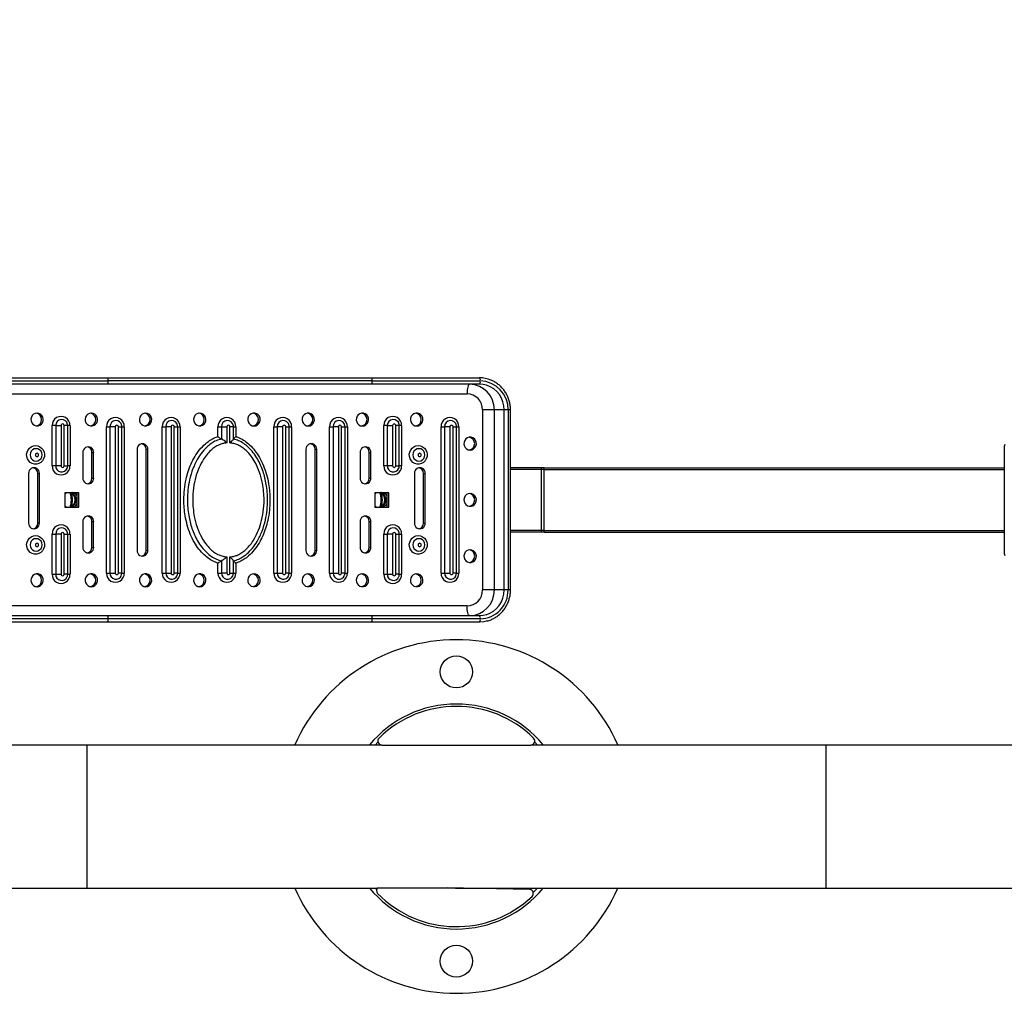
# Model space of a CAD drawing. Units: millimetres. Extents: x 4706 to 8333, y 1349 to 3369.
# Drawn here: x 5545 to 5699, y 2304 to 2456 of the extents above; entities that cross this region are included whole.
import ezdxf

# ---------------------------------------------------------------- set-up
doc = ezdxf.new("R2010")
doc.units = ezdxf.units.MM
doc.layers.add('FORMAT', color=7, linetype='Continuous')

msp = doc.modelspace()

# ---------------------------------------------------------------- linework, layer by layer
msp.add_line((5613.19, 2320.67), (5601.01, 2320.67))
at = {"layer": 'FORMAT'}
for p, q in [((5542.16, 2400.05), (5558.99, 2400.05)), ((5558.99, 2399.05), (5542.16, 2399.05)), ((5542.29, 2399.55), (5559.13, 2399.55)), ((5558.99, 2400.05), (5600.06, 2400.05)), ((5600.06, 2399.05), (5558.99, 2399.05)), ((5600.19, 2399.55), (5559.13, 2399.55)), ((5600.06, 2400.05), (5616.89, 2400.05)), ((5616.89, 2399.05), (5600.06, 2399.05)), ((5600.19, 2399.55), (5617.02, 2399.55)), ((5540.24, 2397.55), (5614.96, 2397.55)), ((5617.37, 2395.05), (5617.37, 2367.05)), ((5619.22, 2395.05), (5617.37, 2395.05)), ((5620.74, 2395.05), (5619.22, 2395.05)), ((5619.22, 2367.05), (5619.22, 2395.05)), ((5621.36, 2395.05), (5620.74, 2395.05)), ((5620.74, 2367.05), (5620.74, 2395.05)), ((5621.36, 2395.05), (5621.36, 2367.05)), ((5621.73, 2395.05), (5621.36, 2395.05)), ((5621.73, 2367.05), (5621.73, 2395.05)), ((5550.41, 2386.36), (5550.41, 2392.61)), ((5550.97, 2392.61), (5550.41, 2392.61)), ((5550.97, 2392.61), (5550.97, 2386.36)), ((5550.97, 2392.61), (5551.8, 2392.61)), ((5551.8, 2392.61), (5551.8, 2386.36)), ((5552.83, 2392.61), (5552.28, 2392.61)), ((5552.28, 2386.36), (5552.28, 2392.61)), ((5552.83, 2392.61), (5552.81, 2392.78)), ((5552.83, 2386.36), (5552.83, 2392.61)), ((5553.2, 2392.61), (5552.83, 2392.61)), ((5553.2, 2392.61), (5553.2, 2386.36)), ((5558.86, 2369.67), (5558.86, 2392.42)), ((5558.86, 2392.42), (5559.41, 2392.42)), ((5559.41, 2392.42), (5559.41, 2369.67)), ((5560.24, 2392.42), (5559.41, 2392.42)), ((5560.24, 2392.42), (5560.24, 2369.67)), ((5560.72, 2392.42), (5561.27, 2392.42)), ((5560.72, 2369.67), (5560.72, 2392.42)), ((5561.27, 2392.42), (5561.25, 2392.6)), ((5561.27, 2369.67), (5561.27, 2392.42)), ((5561.27, 2392.42), (5561.64, 2392.42)), ((5561.64, 2392.42), (5561.64, 2369.67)), ((5567.53, 2369.67), (5567.53, 2392.42)), ((5567.53, 2392.42), (5568.09, 2392.42)), ((5568.09, 2392.42), (5568.09, 2369.67)), ((5568.91, 2392.42), (5568.09, 2392.42)), ((5568.91, 2392.42), (5568.91, 2369.67)), ((5569.4, 2392.42), (5569.95, 2392.42)), ((5569.4, 2369.67), (5569.4, 2392.42)), ((5569.95, 2392.42), (5569.93, 2392.6)), ((5569.95, 2369.67), (5569.95, 2392.42)), ((5569.95, 2392.42), (5570.31, 2392.42)), ((5570.31, 2392.42), (5570.31, 2369.67)), ((5576.21, 2390.96), (5576.21, 2392.42)), ((5576.21, 2392.42), (5576.76, 2392.42)), ((5576.76, 2392.42), (5576.76, 2390.53)), ((5576.76, 2392.42), (5577.59, 2392.42)), ((5577.59, 2392.42), (5577.59, 2389.92)), ((5578.07, 2389.92), (5578.07, 2392.42)), ((5578.62, 2392.42), (5578.07, 2392.42)), ((5578.62, 2392.42), (5578.61, 2392.6)), ((5578.62, 2390.53), (5578.62, 2392.42)), ((5578.62, 2392.42), (5578.99, 2392.42)), ((5578.99, 2392.42), (5578.99, 2390.9)), ((5584.89, 2369.67), (5584.89, 2392.42)), ((5584.89, 2392.42), (5585.44, 2392.42)), ((5585.44, 2392.42), (5585.44, 2369.67)), ((5586.27, 2392.42), (5585.44, 2392.42)), ((5586.27, 2392.42), (5586.27, 2369.67)), ((5586.75, 2392.42), (5587.3, 2392.42)), ((5586.75, 2369.67), (5586.75, 2392.42)), ((5587.3, 2392.42), (5587.29, 2392.6)), ((5587.3, 2369.67), (5587.3, 2392.42)), ((5587.3, 2392.42), (5587.67, 2392.42)), ((5587.67, 2392.42), (5587.67, 2369.67)), ((5593.57, 2369.67), (5593.57, 2392.42)), ((5593.57, 2392.42), (5594.12, 2392.42)), ((5594.12, 2392.42), (5594.12, 2369.67)), ((5594.95, 2392.42), (5594.12, 2392.42)), ((5594.95, 2392.42), (5594.95, 2369.67)), ((5595.43, 2392.42), (5595.98, 2392.42)), ((5595.43, 2369.67), (5595.43, 2392.42)), ((5595.98, 2392.42), (5595.97, 2392.6)), ((5595.98, 2369.67), (5595.98, 2392.42)), ((5595.98, 2392.42), (5596.35, 2392.42)), ((5596.35, 2392.42), (5596.35, 2369.67)), ((5602.01, 2386.36), (5602.01, 2392.61)), ((5602.56, 2392.61), (5602.01, 2392.61)), ((5602.56, 2392.61), (5602.56, 2386.36)), ((5602.56, 2392.61), (5603.39, 2392.61)), ((5603.39, 2392.61), (5603.39, 2386.36)), ((5604.42, 2392.61), (5603.87, 2392.61)), ((5603.87, 2386.36), (5603.87, 2392.61)), ((5604.42, 2392.61), (5604.41, 2392.78)), ((5604.42, 2386.36), (5604.42, 2392.61)), ((5604.79, 2392.61), (5604.42, 2392.61)), ((5604.79, 2392.61), (5604.79, 2386.36)), ((5610.92, 2369.67), (5610.92, 2392.42)), ((5610.92, 2392.42), (5611.47, 2392.42)), ((5611.47, 2392.42), (5611.47, 2369.67)), ((5612.3, 2392.42), (5611.47, 2392.42)), ((5612.3, 2392.42), (5612.3, 2369.67)), ((5612.78, 2392.42), (5613.34, 2392.42)), ((5612.78, 2369.67), (5612.78, 2392.42)), ((5613.34, 2392.42), (5613.32, 2392.6)), ((5613.34, 2369.67), (5613.34, 2392.42)), ((5613.34, 2392.42), (5613.7, 2392.42)), ((5613.7, 2392.42), (5613.7, 2369.67)), ((5576.21, 2390.9), (5576.21, 2390.96)), ((5578.99, 2390.9), (5579.05, 2390.88)), ((5555.18, 2388.42), (5555.18, 2384.42)), ((5556.61, 2388.42), (5556.87, 2388.42)), ((5556.61, 2384.42), (5556.61, 2388.42)), ((5556.87, 2384.42), (5556.87, 2388.42)), ((5563.62, 2388.92), (5563.62, 2373.17)), ((5565.04, 2388.92), (5565.31, 2388.92)), ((5565.04, 2373.17), (5565.04, 2388.92)), ((5565.31, 2373.17), (5565.31, 2388.92)), ((5589.89, 2388.92), (5589.89, 2373.17)), ((5591.32, 2388.92), (5591.58, 2388.92)), ((5591.32, 2373.17), (5591.32, 2388.92)), ((5591.58, 2373.17), (5591.58, 2388.92)), ((5598.33, 2388.42), (5598.33, 2384.42)), ((5599.75, 2388.42), (5600.02, 2388.42)), ((5599.75, 2384.42), (5599.75, 2388.42)), ((5600.02, 2384.42), (5600.02, 2388.42)), ((5698.55, 2389.05), (5698.55, 2373.05)), ((5550.97, 2386.36), (5550.41, 2386.36)), ((5551.8, 2386.36), (5550.97, 2386.36)), ((5552.28, 2386.36), (5552.83, 2386.36)), ((5553.2, 2386.36), (5552.83, 2386.36)), ((5602.56, 2386.36), (5602.01, 2386.36)), ((5603.39, 2386.36), (5602.56, 2386.36)), ((5603.87, 2386.36), (5604.42, 2386.36)), ((5604.79, 2386.36), (5604.42, 2386.36)), ((5626.48, 2386.05), (5621.73, 2386.05)), ((5626.54, 2385.8), (5621.73, 2385.8)), ((5626.95, 2386.05), (5626.48, 2386.05)), ((5626.54, 2376.3), (5626.54, 2385.8)), ((5626.97, 2385.8), (5626.54, 2385.8)), ((5626.95, 2386.05), (5698.55, 2386.05)), ((5626.97, 2376.3), (5626.97, 2385.8)), ((5626.97, 2385.8), (5698.55, 2385.8)), ((5546.75, 2385.18), (5546.75, 2377.43)), ((5548.17, 2385.18), (5548.43, 2385.18)), ((5548.17, 2377.43), (5548.17, 2385.18)), ((5548.43, 2377.43), (5548.43, 2385.18)), ((5556.61, 2384.42), (5556.87, 2384.42)), ((5599.75, 2384.42), (5600.02, 2384.42)), ((5606.77, 2385.18), (5606.77, 2377.43)), ((5608.19, 2385.18), (5608.45, 2385.18)), ((5608.19, 2377.43), (5608.19, 2385.18)), ((5608.45, 2377.43), (5608.45, 2385.18)), ((5554.58, 2382.17), (5552.41, 2382.17)), ((5552.41, 2382.17), (5552.41, 2379.92)), ((5554.32, 2379.92), (5554.32, 2382.17)), ((5554.58, 2379.92), (5554.58, 2382.17)), ((5602.79, 2382.17), (5600.62, 2382.17)), ((5600.62, 2382.17), (5600.62, 2379.92)), ((5602.53, 2379.92), (5602.53, 2382.17)), ((5602.79, 2379.92), (5602.79, 2382.17)), ((5552.41, 2379.92), (5554.58, 2379.92)), ((5600.62, 2379.92), (5602.79, 2379.92)), ((5555.18, 2377.67), (5555.18, 2373.67)), ((5556.61, 2377.67), (5556.87, 2377.67)), ((5556.61, 2373.67), (5556.61, 2377.67)), ((5556.87, 2373.67), (5556.87, 2377.67)), ((5598.33, 2377.67), (5598.33, 2373.67)), ((5599.75, 2377.67), (5600.02, 2377.67)), ((5599.75, 2373.67), (5599.75, 2377.67)), ((5600.02, 2373.67), (5600.02, 2377.67)), ((5548.17, 2377.43), (5548.43, 2377.43)), ((5608.19, 2377.43), (5608.45, 2377.43)), ((5626.54, 2376.3), (5621.73, 2376.3)), ((5626.48, 2376.05), (5621.73, 2376.05)), ((5626.95, 2376.05), (5626.48, 2376.05)), ((5626.97, 2376.3), (5626.54, 2376.3)), ((5626.95, 2376.05), (5698.55, 2376.05)), ((5626.97, 2376.3), (5698.55, 2376.3)), ((5550.41, 2369.49), (5550.41, 2375.74)), ((5550.41, 2375.74), (5550.97, 2375.74)), ((5550.97, 2375.74), (5550.97, 2369.49)), ((5551.8, 2375.74), (5550.97, 2375.74)), ((5551.8, 2375.74), (5551.8, 2369.49)), ((5552.28, 2375.74), (5552.83, 2375.74)), ((5552.28, 2369.49), (5552.28, 2375.74)), ((5552.83, 2375.74), (5552.81, 2375.91)), ((5552.83, 2369.49), (5552.83, 2375.74)), ((5552.83, 2375.74), (5553.2, 2375.74)), ((5553.2, 2375.74), (5553.2, 2369.49)), ((5602.01, 2369.49), (5602.01, 2375.74)), ((5602.01, 2375.74), (5602.56, 2375.74)), ((5602.56, 2375.74), (5602.56, 2369.49)), ((5603.39, 2375.74), (5602.56, 2375.74)), ((5603.39, 2375.74), (5603.39, 2369.49)), ((5603.87, 2375.74), (5604.42, 2375.74)), ((5603.87, 2369.49), (5603.87, 2375.74)), ((5604.42, 2375.74), (5604.41, 2375.91)), ((5604.42, 2369.49), (5604.42, 2375.74)), ((5604.42, 2375.74), (5604.79, 2375.74)), ((5604.79, 2375.74), (5604.79, 2369.49)), ((5556.61, 2373.67), (5556.87, 2373.67)), ((5565.04, 2373.17), (5565.31, 2373.17)), ((5591.32, 2373.17), (5591.58, 2373.17)), ((5599.75, 2373.67), (5600.02, 2373.67)), ((5576.76, 2371.57), (5576.76, 2369.67)), ((5577.59, 2372.18), (5577.59, 2369.67)), ((5578.07, 2369.67), (5578.07, 2372.18)), ((5578.62, 2369.67), (5578.62, 2371.57)), ((5576.21, 2371.2), (5576.15, 2371.22)), ((5576.21, 2369.67), (5576.21, 2371.2)), ((5578.99, 2371.2), (5578.99, 2371.14)), ((5578.99, 2371.14), (5578.99, 2369.67)), ((5550.41, 2369.49), (5550.97, 2369.49)), ((5550.97, 2369.49), (5551.8, 2369.49)), ((5552.83, 2369.49), (5552.28, 2369.49)), ((5552.83, 2369.49), (5553.2, 2369.49)), ((5558.86, 2369.67), (5559.41, 2369.67)), ((5559.41, 2369.67), (5560.24, 2369.67)), ((5561.27, 2369.67), (5560.72, 2369.67)), ((5561.27, 2369.67), (5561.64, 2369.67)), ((5567.53, 2369.67), (5568.09, 2369.67)), ((5568.09, 2369.67), (5568.91, 2369.67)), ((5569.95, 2369.67), (5569.4, 2369.67)), ((5569.95, 2369.67), (5570.31, 2369.67)), ((5576.21, 2369.67), (5576.76, 2369.67)), ((5577.59, 2369.67), (5576.76, 2369.67)), ((5578.07, 2369.67), (5578.62, 2369.67)), ((5578.62, 2369.67), (5578.99, 2369.67)), ((5584.89, 2369.67), (5585.44, 2369.67)), ((5585.44, 2369.67), (5586.27, 2369.67)), ((5587.3, 2369.67), (5586.75, 2369.67)), ((5587.3, 2369.67), (5587.67, 2369.67)), ((5593.57, 2369.67), (5594.12, 2369.67)), ((5594.12, 2369.67), (5594.95, 2369.67)), ((5595.98, 2369.67), (5595.43, 2369.67)), ((5595.98, 2369.67), (5596.35, 2369.67)), ((5602.01, 2369.49), (5602.56, 2369.49)), ((5602.56, 2369.49), (5603.39, 2369.49)), ((5604.42, 2369.49), (5603.87, 2369.49)), ((5604.42, 2369.49), (5604.79, 2369.49)), ((5610.92, 2369.67), (5611.47, 2369.67)), ((5611.47, 2369.67), (5612.3, 2369.67)), ((5613.34, 2369.67), (5612.78, 2369.67)), ((5613.34, 2369.67), (5613.7, 2369.67)), ((5619.22, 2367.05), (5617.37, 2367.05)), ((5620.74, 2367.05), (5619.22, 2367.05)), ((5621.36, 2367.05), (5620.74, 2367.05)), ((5621.73, 2367.05), (5621.36, 2367.05)), ((5614.96, 2364.55), (5540.24, 2364.55)), ((5542.16, 2363.05), (5558.99, 2363.05)), ((5559.13, 2362.55), (5542.29, 2362.55)), ((5558.99, 2363.05), (5600.06, 2363.05)), ((5600.19, 2362.55), (5559.13, 2362.55)), ((5600.06, 2363.05), (5616.89, 2363.05)), ((5617.02, 2362.55), (5600.19, 2362.55)), ((5558.99, 2362.05), (5542.16, 2362.05)), ((5600.06, 2362.05), (5558.99, 2362.05)), ((5616.89, 2362.05), (5600.06, 2362.05)), ((5555.8, 2342.92), (5489.64, 2342.92)), ((5601.71, 2342.92), (5555.8, 2342.92)), ((5555.8, 2342.92), (5555.8, 2320.67)), ((5600.69, 2342.92), (5599.79, 2342.92)), ((5601.11, 2343.38), (5600.69, 2342.92)), ((5601.71, 2342.92), (5624.88, 2342.92)), ((5670.8, 2342.92), (5624.88, 2342.92)), ((5625.9, 2342.92), (5625.49, 2343.38)), ((5626.81, 2342.92), (5625.9, 2342.92)), ((5734.67, 2342.92), (5670.8, 2342.92)), ((5670.8, 2342.92), (5670.8, 2320.67)), ((5489.64, 2320.67), (5555.8, 2320.67)), ((5555.8, 2320.67), (5601.01, 2320.67)), ((5599.79, 2320.67), (5600.69, 2320.67)), ((5600.69, 2320.67), (5600.89, 2320.46)), ((5624.66, 2320.45), (5611.89, 2320.7)), ((5613.19, 2320.67), (5670.8, 2320.67)), ((5625.26, 2319.98), (5625.9, 2320.67)), ((5625.9, 2320.67), (5626.81, 2320.67)), ((5670.8, 2320.67), (5734.67, 2320.67))]:
    msp.add_line(p, q, dxfattribs=at)
at = {"layer": 'FORMAT', "flags": 128}
for points in [[(5615.36, 2399.05), (5615.28, 2399.02), (5615.21, 2398.94), (5615.14, 2398.8), (5615.08, 2398.61), (5615.03, 2398.38), (5614.99, 2398.12), (5614.97, 2397.84), (5614.96, 2397.55)], [(5617.97, 2398.89), (5617.49, 2399), (5616.89, 2399.05)], [(5548.07, 2394.55), (5547.79, 2394.5), (5547.53, 2394.38), (5547.32, 2394.17), (5547.18, 2393.91), (5547.11, 2393.62), (5547.13, 2393.33), (5547.24, 2393.05), (5547.42, 2392.82), (5547.65, 2392.65), (5547.93, 2392.56), (5548.22, 2392.56), (5548.49, 2392.65), (5548.73, 2392.82), (5548.91, 2393.05), (5549.01, 2393.33), (5549.03, 2393.62), (5548.97, 2393.91), (5548.83, 2394.17), (5548.62, 2394.38), (5548.36, 2394.5), (5548.07, 2394.55)], [(5556.51, 2394.55), (5556.23, 2394.5), (5555.97, 2394.38), (5555.76, 2394.17), (5555.61, 2393.91), (5555.55, 2393.62), (5555.57, 2393.33), (5555.67, 2393.05), (5555.85, 2392.82), (5556.09, 2392.65), (5556.37, 2392.56), (5556.65, 2392.56), (5556.93, 2392.65), (5557.17, 2392.82), (5557.34, 2393.05), (5557.45, 2393.33), (5557.47, 2393.62), (5557.41, 2393.91), (5557.26, 2394.17), (5557.05, 2394.38), (5556.79, 2394.5), (5556.51, 2394.55)], [(5564.95, 2394.55), (5564.66, 2394.5), (5564.4, 2394.38), (5564.19, 2394.17), (5564.05, 2393.91), (5563.98, 2393.62), (5564.01, 2393.33), (5564.11, 2393.05), (5564.29, 2392.82), (5564.53, 2392.65), (5564.8, 2392.56), (5565.09, 2392.56), (5565.36, 2392.65), (5565.6, 2392.82), (5565.78, 2393.05), (5565.89, 2393.33), (5565.91, 2393.62), (5565.84, 2393.91), (5565.7, 2394.17), (5565.49, 2394.38), (5565.23, 2394.5), (5564.95, 2394.55)], [(5573.38, 2394.55), (5573.1, 2394.5), (5572.84, 2394.38), (5572.63, 2394.17), (5572.49, 2393.91), (5572.42, 2393.62), (5572.44, 2393.33), (5572.55, 2393.05), (5572.73, 2392.82), (5572.96, 2392.65), (5573.24, 2392.56), (5573.53, 2392.56), (5573.8, 2392.65), (5574.04, 2392.82), (5574.22, 2393.05), (5574.32, 2393.33), (5574.34, 2393.62), (5574.28, 2393.91), (5574.14, 2394.17), (5573.93, 2394.38), (5573.67, 2394.5), (5573.38, 2394.55)], [(5581.82, 2392.55), (5582.1, 2392.59), (5582.36, 2392.72), (5582.57, 2392.93), (5582.72, 2393.18), (5582.78, 2393.47), (5582.76, 2393.77), (5582.65, 2394.05), (5582.48, 2394.28), (5582.24, 2394.45), (5581.96, 2394.54), (5581.68, 2394.54), (5581.4, 2394.45), (5581.16, 2394.28), (5580.98, 2394.05), (5580.88, 2393.77), (5580.86, 2393.47), (5580.92, 2393.18), (5581.07, 2392.93), (5581.28, 2392.72), (5581.54, 2392.59), (5581.82, 2392.55)], [(5590.26, 2392.55), (5590.54, 2392.59), (5590.8, 2392.72), (5591.01, 2392.93), (5591.15, 2393.18), (5591.22, 2393.47), (5591.2, 2393.77), (5591.09, 2394.05), (5590.91, 2394.28), (5590.67, 2394.45), (5590.4, 2394.54), (5590.11, 2394.54), (5589.84, 2394.45), (5589.6, 2394.28), (5589.42, 2394.05), (5589.32, 2393.77), (5589.29, 2393.47), (5589.36, 2393.18), (5589.5, 2392.93), (5589.71, 2392.72), (5589.97, 2392.59), (5590.26, 2392.55)], [(5598.69, 2392.55), (5598.98, 2392.59), (5599.24, 2392.72), (5599.45, 2392.93), (5599.59, 2393.18), (5599.65, 2393.47), (5599.63, 2393.77), (5599.53, 2394.05), (5599.35, 2394.28), (5599.11, 2394.45), (5598.84, 2394.54), (5598.55, 2394.54), (5598.27, 2394.45), (5598.04, 2394.28), (5597.86, 2394.05), (5597.75, 2393.77), (5597.73, 2393.47), (5597.8, 2393.18), (5597.94, 2392.93), (5598.15, 2392.72), (5598.41, 2392.59), (5598.69, 2392.55)], [(5607.13, 2392.55), (5607.41, 2392.59), (5607.67, 2392.72), (5607.88, 2392.93), (5608.03, 2393.18), (5608.09, 2393.47), (5608.07, 2393.77), (5607.96, 2394.05), (5607.79, 2394.28), (5607.55, 2394.45), (5607.27, 2394.54), (5606.99, 2394.54), (5606.71, 2394.45), (5606.47, 2394.28), (5606.29, 2394.05), (5606.19, 2393.77), (5606.17, 2393.47), (5606.23, 2393.18), (5606.38, 2392.93), (5606.59, 2392.72), (5606.85, 2392.59), (5607.13, 2392.55)], [(5615.45, 2388.8), (5615.73, 2388.84), (5615.99, 2388.97), (5616.2, 2389.18), (5616.34, 2389.43), (5616.41, 2389.72), (5616.39, 2390.02), (5616.28, 2390.3), (5616.1, 2390.53), (5615.86, 2390.7), (5615.59, 2390.79), (5615.3, 2390.79), (5615.03, 2390.7), (5614.79, 2390.53), (5614.61, 2390.3), (5614.51, 2390.02), (5614.48, 2389.72), (5614.55, 2389.43), (5614.69, 2389.18), (5614.9, 2388.97), (5615.16, 2388.84), (5615.45, 2388.8)], [(5547.83, 2389.49), (5548.18, 2389.45), (5548.5, 2389.31), (5548.78, 2389.1), (5549.01, 2388.82), (5549.15, 2388.5), (5549.22, 2388.14), (5549.2, 2387.78), (5549.09, 2387.44), (5548.9, 2387.13), (5548.65, 2386.88), (5548.34, 2386.71), (5548.01, 2386.62), (5547.66, 2386.62), (5547.32, 2386.71), (5547.01, 2386.88), (5546.76, 2387.13), (5546.57, 2387.44), (5546.47, 2387.78), (5546.44, 2388.14), (5546.51, 2388.5), (5546.66, 2388.82), (5546.88, 2389.1), (5547.16, 2389.31), (5547.49, 2389.45), (5547.83, 2389.49)], [(5547.92, 2387.08), (5548.21, 2387.13), (5548.47, 2387.27), (5548.68, 2387.48), (5548.81, 2387.75), (5548.86, 2388.05), (5548.81, 2388.35), (5548.68, 2388.62), (5548.47, 2388.83), (5548.21, 2388.97), (5547.92, 2389.01), (5547.64, 2388.97), (5547.38, 2388.83), (5547.17, 2388.62), (5547.04, 2388.35), (5546.99, 2388.05), (5547.04, 2387.75), (5547.17, 2387.48), (5547.38, 2387.27), (5547.64, 2387.13), (5547.92, 2387.08)], [(5548.06, 2388.3), (5547.97, 2388.28), (5547.89, 2388.23), (5547.84, 2388.15), (5547.82, 2388.05), (5547.84, 2387.95), (5547.89, 2387.87), (5547.97, 2387.82), (5548.06, 2387.8), (5548.16, 2387.82), (5548.23, 2387.87), (5548.29, 2387.95), (5548.31, 2388.05), (5548.29, 2388.15), (5548.23, 2388.23), (5548.16, 2388.28), (5548.06, 2388.3)], [(5607.37, 2389.49), (5607.72, 2389.45), (5608.04, 2389.31), (5608.32, 2389.1), (5608.54, 2388.82), (5608.69, 2388.5), (5608.76, 2388.14), (5608.74, 2387.78), (5608.63, 2387.44), (5608.44, 2387.13), (5608.19, 2386.88), (5607.88, 2386.71), (5607.54, 2386.62), (5607.2, 2386.62), (5606.86, 2386.71), (5606.55, 2386.88), (5606.3, 2387.13), (5606.11, 2387.44), (5606, 2387.78), (5605.98, 2388.14), (5606.05, 2388.5), (5606.2, 2388.82), (5606.42, 2389.1), (5606.7, 2389.31), (5607.02, 2389.45), (5607.37, 2389.49)], [(5607.46, 2387.08), (5607.75, 2387.13), (5608.01, 2387.27), (5608.22, 2387.48), (5608.35, 2387.75), (5608.39, 2388.05), (5608.35, 2388.35), (5608.22, 2388.62), (5608.01, 2388.83), (5607.75, 2388.97), (5607.46, 2389.01), (5607.18, 2388.97), (5606.92, 2388.83), (5606.71, 2388.62), (5606.58, 2388.35), (5606.53, 2388.05), (5606.58, 2387.75), (5606.71, 2387.48), (5606.92, 2387.27), (5607.18, 2387.13), (5607.46, 2387.08)], [(5607.6, 2387.8), (5607.69, 2387.82), (5607.77, 2387.87), (5607.83, 2387.95), (5607.84, 2388.05), (5607.83, 2388.15), (5607.77, 2388.23), (5607.69, 2388.28), (5607.6, 2388.3), (5607.51, 2388.28), (5607.43, 2388.23), (5607.38, 2388.15), (5607.36, 2388.05), (5607.38, 2387.95), (5607.43, 2387.87), (5607.51, 2387.82), (5607.6, 2387.8)], [(5552.76, 2386), (5552.78, 2386.06), (5552.83, 2386.36)], [(5604.35, 2386), (5604.38, 2386.06), (5604.42, 2386.36)], [(5552.71, 2382.17), (5552.68, 2382.16), (5552.41, 2381.97)], [(5600.92, 2382.17), (5600.89, 2382.16), (5600.62, 2381.97)], [(5615.45, 2382.05), (5615.16, 2382), (5614.9, 2381.88), (5614.69, 2381.67), (5614.55, 2381.41), (5614.48, 2381.12), (5614.51, 2380.83), (5614.61, 2380.55), (5614.79, 2380.32), (5615.03, 2380.15), (5615.3, 2380.06), (5615.59, 2380.06), (5615.86, 2380.15), (5616.1, 2380.32), (5616.28, 2380.55), (5616.39, 2380.83), (5616.41, 2381.12), (5616.34, 2381.41), (5616.2, 2381.67), (5615.99, 2381.88), (5615.73, 2382), (5615.45, 2382.05)], [(5552.41, 2380.13), (5552.68, 2379.94), (5552.71, 2379.92)], [(5600.62, 2380.13), (5600.89, 2379.94), (5600.92, 2379.92)], [(5547.83, 2375.49), (5548.18, 2375.45), (5548.5, 2375.31), (5548.78, 2375.1), (5549.01, 2374.82), (5549.15, 2374.5), (5549.22, 2374.14), (5549.2, 2373.78), (5549.09, 2373.44), (5548.9, 2373.13), (5548.65, 2372.88), (5548.34, 2372.71), (5548.01, 2372.62), (5547.66, 2372.62), (5547.32, 2372.71), (5547.01, 2372.88), (5546.76, 2373.13), (5546.57, 2373.44), (5546.47, 2373.78), (5546.44, 2374.14), (5546.51, 2374.5), (5546.66, 2374.82), (5546.88, 2375.1), (5547.16, 2375.31), (5547.49, 2375.45), (5547.83, 2375.49)], [(5547.92, 2373.08), (5548.21, 2373.13), (5548.47, 2373.27), (5548.68, 2373.48), (5548.81, 2373.75), (5548.86, 2374.05), (5548.81, 2374.35), (5548.68, 2374.62), (5548.47, 2374.83), (5548.21, 2374.97), (5547.92, 2375.01), (5547.64, 2374.97), (5547.38, 2374.83), (5547.17, 2374.62), (5547.04, 2374.35), (5546.99, 2374.05), (5547.04, 2373.75), (5547.17, 2373.48), (5547.38, 2373.27), (5547.64, 2373.13), (5547.92, 2373.08)], [(5607.37, 2375.49), (5607.72, 2375.45), (5608.04, 2375.31), (5608.32, 2375.1), (5608.54, 2374.82), (5608.69, 2374.5), (5608.76, 2374.14), (5608.74, 2373.78), (5608.63, 2373.44), (5608.44, 2373.13), (5608.19, 2372.88), (5607.88, 2372.71), (5607.54, 2372.62), (5607.2, 2372.62), (5606.86, 2372.71), (5606.55, 2372.88), (5606.3, 2373.13), (5606.11, 2373.44), (5606, 2373.78), (5605.98, 2374.14), (5606.05, 2374.5), (5606.2, 2374.82), (5606.42, 2375.1), (5606.7, 2375.31), (5607.02, 2375.45), (5607.37, 2375.49)], [(5607.46, 2373.08), (5607.75, 2373.13), (5608.01, 2373.27), (5608.22, 2373.48), (5608.35, 2373.75), (5608.39, 2374.05), (5608.35, 2374.35), (5608.22, 2374.62), (5608.01, 2374.83), (5607.75, 2374.97), (5607.46, 2375.01), (5607.18, 2374.97), (5606.92, 2374.83), (5606.71, 2374.62), (5606.58, 2374.35), (5606.53, 2374.05), (5606.58, 2373.75), (5606.71, 2373.48), (5606.92, 2373.27), (5607.18, 2373.13), (5607.46, 2373.08)], [(5548.06, 2373.8), (5548.16, 2373.82), (5548.23, 2373.87), (5548.29, 2373.95), (5548.31, 2374.05), (5548.29, 2374.15), (5548.23, 2374.23), (5548.16, 2374.28), (5548.06, 2374.3), (5547.97, 2374.28), (5547.89, 2374.23), (5547.84, 2374.15), (5547.82, 2374.05), (5547.84, 2373.95), (5547.89, 2373.87), (5547.97, 2373.82), (5548.06, 2373.8)], [(5607.6, 2374.3), (5607.51, 2374.28), (5607.43, 2374.23), (5607.38, 2374.15), (5607.36, 2374.05), (5607.38, 2373.95), (5607.43, 2373.87), (5607.51, 2373.82), (5607.6, 2373.8), (5607.69, 2373.82), (5607.77, 2373.87), (5607.83, 2373.95), (5607.84, 2374.05), (5607.83, 2374.15), (5607.77, 2374.23), (5607.69, 2374.28), (5607.6, 2374.3)], [(5615.45, 2373.3), (5615.16, 2373.25), (5614.9, 2373.13), (5614.69, 2372.92), (5614.55, 2372.66), (5614.48, 2372.37), (5614.51, 2372.08), (5614.61, 2371.8), (5614.79, 2371.57), (5615.03, 2371.4), (5615.3, 2371.31), (5615.59, 2371.31), (5615.86, 2371.4), (5616.1, 2371.57), (5616.28, 2371.8), (5616.39, 2372.08), (5616.41, 2372.37), (5616.34, 2372.66), (5616.2, 2372.92), (5615.99, 2373.13), (5615.73, 2373.25), (5615.45, 2373.3)], [(5548.07, 2367.55), (5548.36, 2367.59), (5548.62, 2367.72), (5548.83, 2367.93), (5548.97, 2368.18), (5549.03, 2368.47), (5549.01, 2368.77), (5548.91, 2369.05), (5548.73, 2369.28), (5548.49, 2369.45), (5548.22, 2369.54), (5547.93, 2369.54), (5547.65, 2369.45), (5547.42, 2369.28), (5547.24, 2369.05), (5547.13, 2368.77), (5547.11, 2368.47), (5547.18, 2368.18), (5547.32, 2367.93), (5547.53, 2367.72), (5547.79, 2367.59), (5548.07, 2367.55)], [(5552.76, 2369.13), (5552.78, 2369.19), (5552.83, 2369.49)], [(5556.51, 2367.55), (5556.79, 2367.59), (5557.05, 2367.72), (5557.26, 2367.93), (5557.41, 2368.18), (5557.47, 2368.47), (5557.45, 2368.77), (5557.34, 2369.05), (5557.17, 2369.28), (5556.93, 2369.45), (5556.65, 2369.54), (5556.37, 2369.54), (5556.09, 2369.45), (5555.85, 2369.28), (5555.67, 2369.05), (5555.57, 2368.77), (5555.55, 2368.47), (5555.61, 2368.18), (5555.76, 2367.93), (5555.97, 2367.72), (5556.23, 2367.59), (5556.51, 2367.55)], [(5561.2, 2369.32), (5561.22, 2369.38), (5561.27, 2369.67)], [(5564.95, 2367.55), (5565.23, 2367.59), (5565.49, 2367.72), (5565.7, 2367.93), (5565.84, 2368.18), (5565.91, 2368.47), (5565.89, 2368.77), (5565.78, 2369.05), (5565.6, 2369.28), (5565.36, 2369.45), (5565.09, 2369.54), (5564.8, 2369.54), (5564.53, 2369.45), (5564.29, 2369.28), (5564.11, 2369.05), (5564.01, 2368.77), (5563.98, 2368.47), (5564.05, 2368.18), (5564.19, 2367.93), (5564.4, 2367.72), (5564.66, 2367.59), (5564.95, 2367.55)], [(5569.88, 2369.32), (5569.9, 2369.38), (5569.95, 2369.67)], [(5573.38, 2367.55), (5573.67, 2367.59), (5573.93, 2367.72), (5574.14, 2367.93), (5574.28, 2368.18), (5574.34, 2368.47), (5574.32, 2368.77), (5574.22, 2369.05), (5574.04, 2369.28), (5573.8, 2369.45), (5573.53, 2369.54), (5573.24, 2369.54), (5572.96, 2369.45), (5572.73, 2369.28), (5572.55, 2369.05), (5572.44, 2368.77), (5572.42, 2368.47), (5572.49, 2368.18), (5572.63, 2367.93), (5572.84, 2367.72), (5573.1, 2367.59), (5573.38, 2367.55)], [(5578.56, 2369.32), (5578.58, 2369.38), (5578.62, 2369.67)], [(5581.82, 2369.55), (5581.54, 2369.5), (5581.28, 2369.38), (5581.07, 2369.17), (5580.92, 2368.91), (5580.86, 2368.62), (5580.88, 2368.33), (5580.98, 2368.05), (5581.16, 2367.82), (5581.4, 2367.65), (5581.68, 2367.56), (5581.96, 2367.56), (5582.24, 2367.65), (5582.48, 2367.82), (5582.65, 2368.05), (5582.76, 2368.33), (5582.78, 2368.62), (5582.72, 2368.91), (5582.57, 2369.17), (5582.36, 2369.38), (5582.1, 2369.5), (5581.82, 2369.55)], [(5587.24, 2369.32), (5587.26, 2369.38), (5587.3, 2369.67)], [(5590.26, 2369.55), (5589.97, 2369.5), (5589.71, 2369.38), (5589.5, 2369.17), (5589.36, 2368.91), (5589.29, 2368.62), (5589.32, 2368.33), (5589.42, 2368.05), (5589.6, 2367.82), (5589.84, 2367.65), (5590.11, 2367.56), (5590.4, 2367.56), (5590.67, 2367.65), (5590.91, 2367.82), (5591.09, 2368.05), (5591.2, 2368.33), (5591.22, 2368.62), (5591.15, 2368.91), (5591.01, 2369.17), (5590.8, 2369.38), (5590.54, 2369.5), (5590.26, 2369.55)], [(5595.91, 2369.32), (5595.93, 2369.38), (5595.98, 2369.67)], [(5598.69, 2369.55), (5598.41, 2369.5), (5598.15, 2369.38), (5597.94, 2369.17), (5597.8, 2368.91), (5597.73, 2368.62), (5597.75, 2368.33), (5597.86, 2368.05), (5598.04, 2367.82), (5598.27, 2367.65), (5598.55, 2367.56), (5598.84, 2367.56), (5599.11, 2367.65), (5599.35, 2367.82), (5599.53, 2368.05), (5599.63, 2368.33), (5599.65, 2368.62), (5599.59, 2368.91), (5599.45, 2369.17), (5599.24, 2369.38), (5598.98, 2369.5), (5598.69, 2369.55)], [(5604.35, 2369.13), (5604.38, 2369.19), (5604.42, 2369.49)], [(5607.13, 2369.55), (5606.85, 2369.5), (5606.59, 2369.38), (5606.38, 2369.17), (5606.23, 2368.91), (5606.17, 2368.62), (5606.19, 2368.33), (5606.29, 2368.05), (5606.47, 2367.82), (5606.71, 2367.65), (5606.99, 2367.56), (5607.27, 2367.56), (5607.55, 2367.65), (5607.79, 2367.82), (5607.96, 2368.05), (5608.07, 2368.33), (5608.09, 2368.62), (5608.03, 2368.91), (5607.88, 2369.17), (5607.67, 2369.38), (5607.41, 2369.5), (5607.13, 2369.55)], [(5613.27, 2369.32), (5613.29, 2369.38), (5613.34, 2369.67)], [(5615.36, 2363.05), (5615.28, 2363.08), (5615.21, 2363.16), (5615.14, 2363.3), (5615.08, 2363.49), (5615.03, 2363.72), (5614.99, 2363.98), (5614.97, 2364.26), (5614.96, 2364.55)], [(5616.89, 2363.05), (5617.49, 2363.1), (5617.92, 2363.2)], [(5618.1, 2362.22), (5617.57, 2362.1), (5616.89, 2362.05)]]:
    msp.add_lwpolyline(points, dxfattribs=at)
at = {"layer": 'FORMAT'}
for centre in [(5613.3, 2354.3), (5613.3, 2309.3)]:
    msp.add_circle(centre, 2.5, dxfattribs=at)
at = {"layer": 'FORMAT', "color": 1}
msp.add_arc((5732.57, 2362.76), 720, 90, 180, dxfattribs=at)
at = {"layer": 'FORMAT'}
for centre, radius, start, end in [((5558.55, 2399.67), 0.582, 348.4915, 41.2188), ((5558.55, 2399.43), 0.582, 318.7812, 11.5085), ((5599.62, 2399.67), 0.582, 348.4915, 41.2188), ((5599.62, 2399.43), 0.582, 318.7812, 11.5085), ((5615.29, 2395.12), 3.93, 358.9744, 88.9362), ((5616.45, 2399.67), 0.582, 348.4915, 41.2188), ((5616.88, 2395.38), 4.67, 67.2297, 89.9721), ((5616.45, 2399.43), 0.582, 318.7812, 11.5085), ((5616.93, 2395.12), 4.43, 359.0732, 88.8374), ((5614.92, 2395.09), 2.46, 358.9744, 88.9362), ((5616.77, 2395.1), 3.97, 359.2478, 72.4435), ((5547.78, 2393.55), 1, 279.4514, 80.5486), ((5556.21, 2393.55), 1, 279.4514, 80.5486), ((5564.65, 2393.55), 1, 279.4514, 80.5486), ((5573.09, 2393.55), 1, 279.4514, 80.5486), ((5581.52, 2393.55), 1, 279.4514, 80.5486), ((5589.96, 2393.55), 1, 279.4514, 80.5486), ((5598.4, 2393.55), 1, 279.4514, 80.5486), ((5606.83, 2393.55), 1, 279.4514, 80.5486), ((5551.8, 2392.65), 1.39, 358.3183, 181.6817), ((5551.9, 2392.64), 0.929, 8.8912, 181.6922), ((5552.04, 2392.62), 0.241, 358.3183, 181.6817), ((5560.25, 2392.47), 1.39, 358.3183, 181.6817), ((5560.34, 2392.45), 0.929, 8.8912, 181.6922), ((5568.92, 2392.47), 1.39, 358.3183, 181.6817), ((5569.01, 2392.45), 0.929, 8.8912, 181.6922), ((5577.6, 2392.47), 1.39, 358.3183, 181.6817), ((5577.69, 2392.45), 0.929, 8.8912, 181.6922), ((5586.28, 2392.47), 1.39, 358.3183, 181.6817), ((5586.37, 2392.45), 0.929, 8.8912, 181.6922), ((5594.96, 2392.47), 1.39, 358.3183, 181.6817), ((5595.05, 2392.45), 0.929, 8.8912, 181.6922), ((5603.4, 2392.65), 1.39, 358.3183, 181.6817), ((5603.49, 2392.64), 0.929, 8.8912, 181.6922), ((5603.63, 2392.62), 0.241, 358.3183, 181.6817), ((5612.31, 2392.47), 1.39, 358.3183, 181.6817), ((5612.4, 2392.45), 0.929, 8.8912, 181.6922), ((5560.48, 2392.43), 0.241, 358.3183, 181.6817), ((5569.16, 2392.43), 0.241, 358.3183, 181.6817), ((5577.83, 2392.43), 0.241, 358.3183, 181.6817), ((5586.51, 2392.43), 0.241, 358.3183, 181.6817), ((5595.19, 2392.43), 0.241, 358.3183, 181.6817), ((5612.54, 2392.43), 0.241, 358.3183, 181.6817), ((5564.46, 2388.95), 0.844, 358.4185, 181.5815), ((5564.18, 2388.94), 0.861, 358.9012, 79.9971), ((5590.74, 2388.95), 0.844, 358.4185, 181.5815), ((5590.46, 2388.94), 0.861, 358.9012, 79.9971), ((5615.15, 2389.8), 1, 279.4514, 80.5486), ((5556.03, 2388.45), 0.844, 358.4185, 181.5815), ((5555.75, 2388.44), 0.861, 358.9012, 79.9971), ((5599.17, 2388.45), 0.844, 358.4185, 181.5815), ((5598.89, 2388.44), 0.861, 358.9012, 79.9971), ((5700.27, 2389.2), 1.72, 164.1096, 185.1751), ((5547.59, 2385.2), 0.844, 358.4185, 181.5815), ((5547.31, 2385.19), 0.861, 358.9012, 79.9971), ((5551.8, 2386.32), 1.39, 178.3183, 1.6817), ((5551.89, 2386.33), 0.928, 178.0234, 339.4525), ((5552.04, 2386.35), 0.241, 178.3183, 1.6817), ((5603.4, 2386.32), 1.39, 178.3183, 1.6817), ((5603.49, 2386.33), 0.928, 178.0234, 339.4525), ((5603.63, 2386.35), 0.241, 178.3183, 1.6817), ((5607.61, 2385.2), 0.844, 358.4185, 181.5815), ((5607.33, 2385.19), 0.861, 358.9012, 79.9971), ((5626.26, 2385.86), 0.291, 348.4915, 41.2188), ((5626.29, 2385.86), 0.687, 354.8249, 15.8904), ((5556.03, 2384.4), 0.844, 178.4185, 1.5815), ((5555.74, 2384.41), 0.863, 280.1599, 0.9418), ((5599.17, 2384.4), 0.844, 178.4185, 1.5815), ((5598.89, 2384.41), 0.863, 280.1599, 0.9418), ((5550.05, 2381.05), 3.36, 339.7319, 20.2681), ((5552.71, 2381.05), 1.27, 297.4198, 62.5802), ((5552.89, 2381.06), 1.25, 359.3708, 62.9216), ((5552.87, 2381.05), 1.27, 297.429, 62.571), ((5553.2, 2381.08), 1.23, 24.7858, 63.1248), ((5598.26, 2381.05), 3.36, 339.7319, 20.2681), ((5600.92, 2381.05), 1.27, 297.4198, 62.5802), ((5601.1, 2381.06), 1.25, 359.3708, 62.9216), ((5601.08, 2381.05), 1.27, 297.429, 62.571), ((5601.41, 2381.08), 1.23, 24.7858, 63.1248), ((5550.22, 2381.05), 3.36, 341.6599, 18.3401), ((5552.89, 2381.04), 1.25, 297.1719, 0.5357), ((5598.43, 2381.05), 3.36, 341.6599, 18.3401), ((5601.1, 2381.04), 1.25, 297.1719, 0.5357), ((5615.15, 2381.05), 1, 279.4514, 80.5486), ((5553.2, 2381.02), 1.23, 296.8752, 335.2142), ((5601.41, 2381.02), 1.23, 296.8752, 335.2142), ((5556.03, 2377.7), 0.844, 358.4185, 181.5815), ((5555.75, 2377.69), 0.861, 358.9012, 79.9971), ((5599.17, 2377.7), 0.844, 358.4185, 181.5815), ((5598.89, 2377.69), 0.861, 358.9012, 79.9971), ((5547.59, 2377.4), 0.844, 178.4185, 1.5815), ((5547.31, 2377.41), 0.863, 280.1599, 0.9418), ((5551.8, 2375.78), 1.39, 358.3183, 181.6817), ((5551.9, 2375.76), 0.929, 8.8912, 181.6922), ((5603.4, 2375.78), 1.39, 358.3183, 181.6817), ((5603.49, 2375.76), 0.929, 8.8912, 181.6922), ((5607.61, 2377.4), 0.844, 178.4185, 1.5815), ((5607.33, 2377.41), 0.863, 280.1599, 0.9418), ((5626.26, 2376.24), 0.291, 318.7812, 11.5085), ((5626.29, 2376.24), 0.687, 344.1096, 5.1751), ((5552.04, 2375.74), 0.241, 358.3183, 181.6817), ((5603.63, 2375.74), 0.241, 358.3183, 181.6817), ((5556.03, 2373.65), 0.844, 178.4185, 1.5815), ((5555.74, 2373.66), 0.863, 280.1599, 0.9418), ((5564.46, 2373.15), 0.844, 178.4185, 1.5815), ((5564.18, 2373.16), 0.863, 280.1599, 0.9418), ((5590.74, 2373.15), 0.844, 178.4185, 1.5815), ((5590.45, 2373.16), 0.863, 280.1599, 0.9418), ((5599.17, 2373.65), 0.844, 178.4185, 1.5815), ((5598.89, 2373.66), 0.863, 280.1599, 0.9418), ((5615.15, 2372.3), 1, 279.4514, 80.5486), ((5700.27, 2372.89), 1.72, 174.8249, 195.8904), ((5547.78, 2368.55), 1, 279.4514, 80.5486), ((5551.8, 2369.45), 1.39, 178.3183, 1.6817), ((5551.89, 2369.45), 0.928, 178.0234, 339.4525), ((5552.04, 2369.48), 0.241, 178.3183, 1.6817), ((5556.21, 2368.55), 1, 279.4514, 80.5486), ((5560.25, 2369.63), 1.39, 178.3183, 1.6817), ((5560.33, 2369.64), 0.928, 178.0234, 339.4525), ((5560.48, 2369.67), 0.241, 178.3183, 1.6817), ((5564.65, 2368.55), 1, 279.4514, 80.5486), ((5568.92, 2369.63), 1.39, 178.3183, 1.6817), ((5569.01, 2369.64), 0.928, 178.0234, 339.4525), ((5569.16, 2369.67), 0.241, 178.3183, 1.6817), ((5573.09, 2368.55), 1, 279.4514, 80.5486), ((5577.6, 2369.63), 1.39, 178.3183, 1.6817), ((5577.69, 2369.64), 0.928, 178.0234, 339.4525), ((5577.83, 2369.67), 0.241, 178.3183, 1.6817), ((5581.52, 2368.55), 1, 279.4514, 80.5486), ((5586.28, 2369.63), 1.39, 178.3183, 1.6817), ((5586.37, 2369.64), 0.928, 178.0234, 339.4525), ((5586.51, 2369.67), 0.241, 178.3183, 1.6817), ((5589.96, 2368.55), 1, 279.4514, 80.5486), ((5594.96, 2369.63), 1.39, 178.3183, 1.6817), ((5595.05, 2369.64), 0.928, 178.0234, 339.4525), ((5595.19, 2369.67), 0.241, 178.3183, 1.6817), ((5598.4, 2368.55), 1, 279.4514, 80.5486), ((5603.4, 2369.45), 1.39, 178.3183, 1.6817), ((5603.49, 2369.45), 0.928, 178.0234, 339.4525), ((5603.63, 2369.48), 0.241, 178.3183, 1.6817), ((5606.83, 2368.55), 1, 279.4514, 80.5486), ((5612.31, 2369.63), 1.39, 178.3183, 1.6817), ((5612.4, 2369.64), 0.928, 178.0234, 339.4525), ((5612.54, 2369.67), 0.241, 178.3183, 1.6817), ((5614.92, 2367.01), 2.46, 271.0638, 1.0256), ((5615.29, 2366.98), 3.93, 271.0638, 1.0256), ((5616.94, 2366.96), 4.41, 270.9646, 1.1248), ((5616.77, 2367), 3.98, 286.8901, 0.6977), ((5558.55, 2362.67), 0.582, 348.4915, 41.2188), ((5558.55, 2362.43), 0.582, 318.7812, 11.5085), ((5599.62, 2362.67), 0.582, 348.4915, 41.2188), ((5599.62, 2362.43), 0.582, 318.7812, 11.5085), ((5616.45, 2362.67), 0.582, 348.4915, 41.2188), ((5616.45, 2362.43), 0.582, 318.7812, 11.5085), ((5613.3, 2331.8), 27.5, 90, 156.1374), ((5613.3, 2331.8), 27.5, 23.8626, 90), ((5613.3, 2331.8), 17.5, 39.473, 140.527), ((5613.3, 2331.8), 17.13, 45.4078, 134.5922), ((5601.71, 2343.55), 0.625, 134.5922, 270), ((5624.88, 2343.55), 0.625, 270, 45.4078), ((5613.3, 2331.8), 27.5, 203.8626, 336.1374), ((5613.3, 2331.8), 17.5, 219.473, 320.527), ((5601.49, 2320.28), 0.625, 137.4053, 224.2944), ((5613.3, 2331.8), 17.13, 224.2944, 313.4789), ((5624.65, 2319.83), 0.625, 313.4789, 88.8866)]:
    msp.add_arc(centre, radius, start, end, dxfattribs=at)
for points, knots in [([(5621.73, 2395.05), (5621.72, 2395.16), (5621.72, 2395.49), (5621.65, 2396.02), (5621.49, 2396.63), (5621.26, 2397.22), (5620.96, 2397.77), (5620.6, 2398.28), (5620.18, 2398.73), (5619.7, 2399.13), (5619.21, 2399.45), (5618.86, 2399.61), (5618.7, 2399.68)], [0, 0, 0, 0, 0.058553, 0.164867, 0.271232, 0.377588, 0.483919, 0.590213, 0.696456, 0.802639, 0.908755, 1, 1, 1, 1]), ([(5576.15, 2371.22), (5576, 2371.28), (5575.54, 2371.44), (5574.82, 2371.86), (5573.99, 2372.52), (5573.21, 2373.39), (5572.49, 2374.48), (5571.88, 2375.73), (5571.41, 2377.11), (5571.11, 2378.48), (5570.94, 2379.79), (5570.89, 2381.17), (5570.96, 2382.67), (5571.21, 2384.15), (5571.57, 2385.48), (5572.01, 2386.66), (5572.59, 2387.79), (5573.32, 2388.86), (5574.12, 2389.7), (5574.91, 2390.29), (5575.57, 2390.67), (5576.02, 2390.83), (5576.21, 2390.9)], [0, 0, 0, 0, 0.021642, 0.063627, 0.105661, 0.15796, 0.210323, 0.271369, 0.332709, 0.393877, 0.446307, 0.49874, 0.566397, 0.634041, 0.686569, 0.739215, 0.791667, 0.847081, 0.902409, 0.938122, 0.973809, 1, 1, 1, 1]), ([(5576.76, 2390.53), (5576.48, 2390.45), (5575.95, 2390.29), (5575.24, 2389.89), (5574.51, 2389.33), (5573.77, 2388.55), (5572.97, 2387.38), (5572.27, 2385.91), (5571.78, 2384.26), (5571.52, 2382.62), (5571.44, 2381.17), (5571.49, 2379.84), (5571.64, 2378.69), (5571.86, 2377.61), (5572.15, 2376.61), (5572.54, 2375.62), (5573.03, 2374.64), (5573.66, 2373.69), (5574.38, 2372.89), (5575.16, 2372.26), (5575.93, 2371.81), (5576.49, 2371.65), (5576.76, 2371.57)], [0, 0, 0, 0, 0.039126, 0.07233, 0.106225, 0.158644, 0.212553, 0.288509, 0.366594, 0.432826, 0.49993, 0.551427, 0.603311, 0.647395, 0.691768, 0.737196, 0.783072, 0.832866, 0.883715, 0.922737, 0.962761, 1, 1, 1, 1]), ([(5577.59, 2389.92), (5577.41, 2389.89), (5577.06, 2389.85), (5576.48, 2389.67), (5575.87, 2389.36), (5575.2, 2388.88), (5574.55, 2388.22), (5573.87, 2387.28), (5573.25, 2386.1), (5572.72, 2384.59), (5572.37, 2382.89), (5572.26, 2381.23), (5572.33, 2379.75), (5572.53, 2378.32), (5572.94, 2376.77), (5573.55, 2375.35), (5574.28, 2374.22), (5574.96, 2373.44), (5575.67, 2372.86), (5576.32, 2372.5), (5576.96, 2372.26), (5577.38, 2372.21), (5577.59, 2372.18)], [0, 0, 0, 0, 0.02462, 0.04925, 0.082679, 0.116151, 0.16116, 0.206236, 0.271873, 0.337599, 0.418781, 0.500004, 0.557213, 0.614416, 0.691209, 0.76789, 0.819293, 0.870607, 0.906488, 0.942317, 0.971169, 1, 1, 1, 1]), ([(5576.21, 2390.9), (5576.21, 2390.9), (5576.28, 2390.85), (5576.42, 2390.74), (5576.6, 2390.62), (5576.71, 2390.56), (5576.75, 2390.54), (5576.76, 2390.53)], [0, 0, 0, 0, 0.003119, 0.348885, 0.699467, 0.922878, 1, 1, 1, 1]), ([(5577.59, 2389.92), (5577.59, 2389.92), (5577.5, 2390), (5577.32, 2390.17), (5577.07, 2390.35), (5576.88, 2390.47), (5576.8, 2390.51), (5576.76, 2390.53)], [0, 0, 0, 0, 0.002404, 0.336309, 0.63286, 0.830812, 1, 1, 1, 1]), ([(5578.62, 2390.53), (5578.62, 2390.51), (5578.6, 2390.47), (5578.51, 2390.35), (5578.33, 2390.17), (5578.16, 2390), (5578.07, 2389.92), (5578.07, 2389.92)], [0, 0, 0, 0, 0.169188, 0.36714, 0.663691, 0.997596, 1, 1, 1, 1]), ([(5578.07, 2372.18), (5578.25, 2372.2), (5578.61, 2372.25), (5579.19, 2372.43), (5579.79, 2372.74), (5580.46, 2373.22), (5581.11, 2373.88), (5581.8, 2374.82), (5582.42, 2376), (5582.95, 2377.51), (5583.3, 2379.21), (5583.41, 2380.87), (5583.34, 2382.35), (5583.13, 2383.78), (5582.73, 2385.32), (5582.11, 2386.74), (5581.39, 2387.88), (5580.71, 2388.66), (5580, 2389.23), (5579.35, 2389.6), (5578.7, 2389.84), (5578.28, 2389.89), (5578.07, 2389.92)], [0, 0, 0, 0, 0.02462, 0.04925, 0.082679, 0.116151, 0.16116, 0.206236, 0.271873, 0.337599, 0.418781, 0.500004, 0.557213, 0.614416, 0.691209, 0.76789, 0.819293, 0.870607, 0.906488, 0.942317, 0.971169, 1, 1, 1, 1]), ([(5578.62, 2390.53), (5578.63, 2390.54), (5578.63, 2390.56), (5578.68, 2390.62), (5578.8, 2390.74), (5578.93, 2390.85), (5578.99, 2390.9), (5578.99, 2390.9)], [0, 0, 0, 0, 0.077122, 0.300533, 0.651115, 0.996881, 1, 1, 1, 1]), ([(5578.62, 2371.57), (5578.91, 2371.65), (5579.44, 2371.81), (5580.14, 2372.21), (5580.87, 2372.76), (5581.62, 2373.55), (5582.42, 2374.72), (5583.12, 2376.19), (5583.61, 2377.84), (5583.87, 2379.48), (5583.95, 2380.93), (5583.89, 2382.26), (5583.75, 2383.41), (5583.53, 2384.49), (5583.23, 2385.49), (5582.85, 2386.48), (5582.36, 2387.46), (5581.73, 2388.41), (5581.01, 2389.21), (5580.23, 2389.84), (5579.46, 2390.29), (5578.9, 2390.45), (5578.62, 2390.53)], [0, 0, 0, 0, 0.039126, 0.07233, 0.106224, 0.158644, 0.212553, 0.288509, 0.366594, 0.432826, 0.499929, 0.551427, 0.603311, 0.647543, 0.691768, 0.737429, 0.783072, 0.832866, 0.883715, 0.922737, 0.962761, 1, 1, 1, 1]), ([(5579.05, 2390.88), (5579.2, 2390.82), (5579.67, 2390.66), (5580.38, 2390.24), (5581.22, 2389.58), (5581.99, 2388.71), (5582.71, 2387.62), (5583.32, 2386.37), (5583.79, 2384.99), (5584.1, 2383.62), (5584.26, 2382.31), (5584.32, 2380.93), (5584.24, 2379.43), (5584, 2377.95), (5583.64, 2376.62), (5583.19, 2375.44), (5582.61, 2374.31), (5581.88, 2373.24), (5581.09, 2372.4), (5580.3, 2371.81), (5579.63, 2371.43), (5579.18, 2371.27), (5578.99, 2371.2)], [0, 0, 0, 0, 0.0216425, 0.063627, 0.1056606, 0.1579597, 0.2103232, 0.2713694, 0.3327088, 0.3938767, 0.4463066, 0.4987399, 0.5663965, 0.6340408, 0.6865692, 0.7392148, 0.7916665, 0.8470806, 0.9024089, 0.9381222, 0.9738094, 1, 1, 1, 1]), ([(5576.21, 2371.2), (5576.21, 2371.2), (5576.28, 2371.25), (5576.42, 2371.35), (5576.6, 2371.48), (5576.71, 2371.54), (5576.75, 2371.56), (5576.76, 2371.57)], [0, 0, 0, 0, 0.003119, 0.348885, 0.699467, 0.922878, 1, 1, 1, 1]), ([(5577.59, 2372.18), (5577.59, 2372.18), (5577.5, 2372.1), (5577.32, 2371.93), (5577.07, 2371.75), (5576.88, 2371.63), (5576.8, 2371.59), (5576.76, 2371.57)], [0, 0, 0, 0, 0.002404, 0.336309, 0.63286, 0.830812, 1, 1, 1, 1]), ([(5578.62, 2371.57), (5578.62, 2371.59), (5578.6, 2371.63), (5578.51, 2371.75), (5578.33, 2371.93), (5578.16, 2372.1), (5578.07, 2372.18), (5578.07, 2372.18)], [0, 0, 0, 0, 0.169188, 0.36714, 0.663691, 0.997596, 1, 1, 1, 1]), ([(5578.62, 2371.57), (5578.63, 2371.56), (5578.63, 2371.54), (5578.68, 2371.48), (5578.8, 2371.35), (5578.93, 2371.25), (5578.99, 2371.2), (5578.99, 2371.2)], [0, 0, 0, 0, 0.077122, 0.300533, 0.651115, 0.996881, 1, 1, 1, 1]), ([(5618.1, 2362.22), (5618.2, 2362.25), (5618.51, 2362.32), (5618.98, 2362.53), (5619.52, 2362.84), (5620.01, 2363.21), (5620.45, 2363.64), (5620.83, 2364.13), (5621.15, 2364.67), (5621.41, 2365.24), (5621.59, 2365.84), (5621.71, 2366.45), (5621.72, 2366.85), (5621.73, 2367.05)], [0, 0, 0, 0, 0.051624, 0.146861, 0.242129, 0.337441, 0.432807, 0.528233, 0.623719, 0.719262, 0.814856, 0.910494, 1, 1, 1, 1])]:
    msp.add_open_spline(points, degree=3, knots=knots, dxfattribs=at)

doc.saveas('drawing.dxf')
